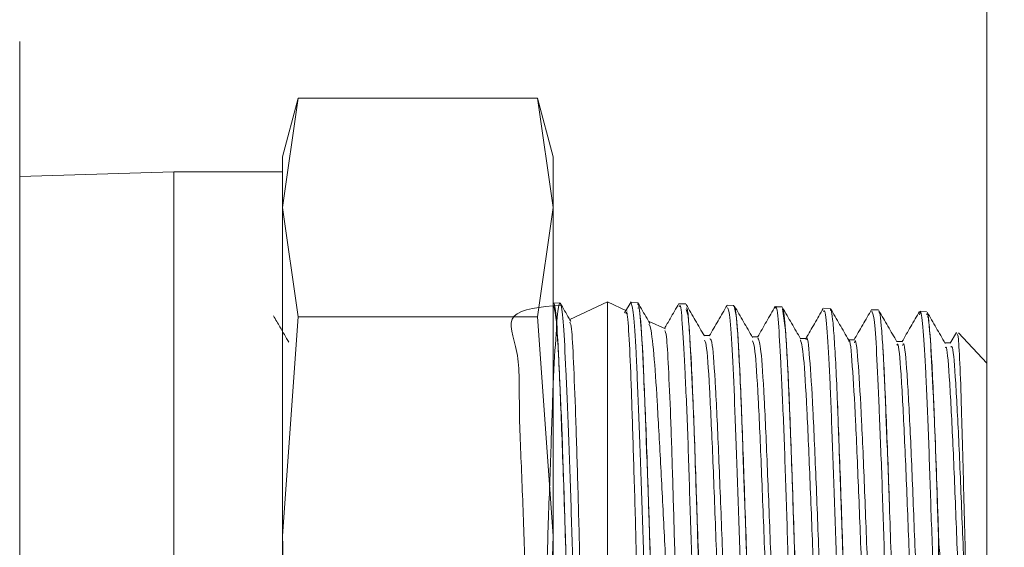
# Model space of a CAD drawing. Units: inches. Extents: x 0.1 to 16.9, y 0 to 10.9.
# Drawn here: x 10.5 to 10.6, y 7.5 to 7.5 of the extents above; entities that cross this region are included whole.
import ezdxf

# ---------------------------------------------------------------- set-up
doc = ezdxf.new("R2010")
doc.units = ezdxf.units.IN
doc.header["$MEASUREMENT"] = 0

msp = doc.modelspace()

# ---------------------------------------------------------------- hatches: boundary and pattern name
at = {"linetype": 'Continuous', "lineweight": 0}
h = msp.add_hatch(dxfattribs=at)
h.set_pattern_fill('ANSI31', style=0)
h.set_pattern_definition([(45, (0, 0), (-0.0883883476483184, 0.0883883476483184), [])])
edge = h.paths.add_edge_path(flags=0)
edge.add_arc((8.800084738401111, 8.756542852335322), 0.01171875, 180, 270.0000000000008)
edge.add_line((8.800084738401111, 8.744824102335322), (8.88992848840111, 8.744824102335322))
edge.add_line((8.88992848840111, 8.744824102335322), (8.889928488401111, 8.752636602335322))
edge.add_line((8.889928488401111, 8.752636602335322), (8.800084738401111, 8.752636602335322))
edge.add_arc((8.800084738401111, 8.756542852335322), 0.00390625, 180, 270, ccw=False)
edge.add_line((8.79617848840111, 8.756542852335322), (8.796178488401111, 8.803417852335322))
edge.add_arc((8.78445973840111, 8.803417852335324), 0.0117187500000002, 359.9999999999921, 450.0000000000008)
edge.add_line((8.78445973840111, 8.815136602335322), (8.729772238401111, 8.815136602335324))
edge.add_arc((8.729772238401111, 8.803417852335324), 0.0117187500000001, 90, 180.0000000000095)
edge.add_line((8.718053488401111, 8.803417852335322), (8.718053488401111, 6.584667852335324))
edge.add_arc((8.729772238401111, 6.584667852335324), 0.0117187499999999, 180, 270.0000000000008)
edge.add_line((8.729772238401111, 6.572949102335323), (11.90945973840111, 6.572949102335324))
edge.add_arc((11.90945973840111, 6.584667852335324), 0.0117187499999999, 270.0000000000008, 359.9999999999965)
edge.add_line((11.92117848840111, 6.584667852335323), (11.92117848840111, 8.803417852335324))
edge.add_arc((11.90945973840111, 8.803417852335324), 0.0117187500000001, 0, 90)
edge.add_line((11.90945973840111, 8.815136602335322), (11.85477223840111, 8.815136602335324))
edge.add_arc((11.85477223840111, 8.803417852335324), 0.01171875, 90, 179.9999999999913)
edge.add_line((11.84305348840111, 8.803417852335325), (11.84305348840111, 8.756542852335324))
edge.add_arc((11.83914723840111, 8.756542852335322), 0.00390625, -90.0000000000008, 2.518163455533795e-11, ccw=False)
edge.add_line((11.83914723840111, 8.752636602335322), (11.74930348840111, 8.752636602335322))
edge.add_line((11.74930348840111, 8.752636602335322), (11.74930348840111, 8.744824102335322))
edge.add_line((11.74930348840111, 8.744824102335322), (11.83914723840111, 8.744824102335322))
edge.add_arc((11.83914723840111, 8.756542852335322), 0.01171875, 270.0000000000008, 360.0000000000008)
edge.add_line((11.85086598840111, 8.756542852335322), (11.85086598840111, 8.803417852335324))
edge.add_arc((11.85477223840111, 8.803417852335324), 0.00390625, 89.9999999999992, 180, ccw=False)
edge.add_line((11.85477223840111, 8.807324102335324), (11.90945973840111, 8.807324102335324))
edge.add_arc((11.90945973840111, 8.803417852335324), 0.0039062500000002, -7.958078640513122e-13, 89.9999999999992, ccw=False)
edge.add_line((11.91336598840111, 8.803417852335324), (11.91336598840111, 6.584667852335323))
edge.add_arc((11.90945973840111, 6.584667852335324), 0.0039062499999999, 270, 359.999999999987, ccw=False)
edge.add_line((11.90945973840111, 6.580761602335323), (8.729772238401111, 6.580761602335323))
edge.add_arc((8.729772238401111, 6.584667852335324), 0.0039062499999999, 180, 270, ccw=False)
edge.add_line((8.725865988401111, 6.584667852335324), (8.725865988401111, 8.803417852335322))
edge.add_arc((8.729772238401111, 8.803417852335324), 0.0039062500000001, 89.9999999999992, 180.0000000000261, ccw=False)
edge.add_line((8.729772238401111, 8.807324102335324), (8.784459738401111, 8.807324102335322))
edge.add_arc((8.78445973840111, 8.803417852335324), 0.0039062500000002, -2.6773250283440575e-11, 89.99999999997323, ccw=False)
edge.add_line((8.788365988401111, 8.803417852335322), (8.788365988401111, 8.756542852335322))

# ---------------------------------------------------------------- linework, layer by layer
at = {"color": 7, "linetype": 'Continuous', "lineweight": 15}
for p, q in [((10.6017265394, 7.5279579591), (10.6017265394, 7.4166860954)), ((10.5320114165, 7.5109491031), (10.5320114165, 7.47529285)), ((10.552078723, 7.5068667019), (10.5509452777, 7.5026366091)), ((10.5509452777, 7.4989732298), (10.552078723, 7.5068667019)), ((10.552078723, 7.5068667019), (10.5693430785, 7.5068667019)), ((10.5704765238, 7.5026366091), (10.5693430785, 7.5068667019)), ((10.5693430785, 7.5068667019), (10.5704765238, 7.4989732298)), ((10.5509452777, 7.5026366091), (10.5509452777, 7.4989732298)), ((10.5704765238, 7.5026366091), (10.5704765238, 7.4989732298)), ((10.543132783, 7.5015428551), (10.5320114165, 7.5012098706)), ((10.5509452777, 7.5015428551), (10.543132783, 7.5015428551)), ((10.543132783, 7.5015428551), (10.543132783, 7.4490428449)), ((10.552078723, 7.491079776), (10.5509452777, 7.4989732298)), ((10.5509452777, 7.4989732298), (10.5509452777, 7.47529285)), ((10.5704765238, 7.4989732298), (10.5693430785, 7.491079776)), ((10.5704765238, 7.4989732298), (10.5704765238, 7.47529285)), ((10.5709484367, 7.492087951), (10.5704778071, 7.4920733028)), ((10.5743827803, 7.4921678467), (10.5716580751, 7.4908973064)), ((10.5758048806, 7.4915047194), (10.5743827803, 7.4921678467)), ((10.5743827803, 7.4584178533), (10.5743827803, 7.4921678467)), ((10.5760797124, 7.4921697901), (10.5756196244, 7.4913747192)), ((10.5765516619, 7.4921273489), (10.5760713708, 7.4921423087)), ((10.5800221768, 7.4920192935), (10.5795511806, 7.49203396)), ((10.5834977334, 7.4919110914), (10.5830246471, 7.4919258129)), ((10.5869670566, 7.4918030726), (10.5864873338, 7.4918179958)), ((10.5904409448, 7.4916949072), (10.5899699852, 7.4917095737)), ((10.5509452777, 7.47529285), (10.552078723, 7.491079776)), ((10.552078723, 7.491079776), (10.5693430785, 7.491079776)), ((10.5693430785, 7.491079776), (10.5704765238, 7.47529285)), ((10.5904386348, 7.4916207314), (10.5904960542, 7.4916142231)), ((10.5939159147, 7.4915867051), (10.5934332219, 7.4916017383)), ((10.5973865762, 7.4914786497), (10.5969126284, 7.4914934079)), ((10.5785569754, 7.4902214009), (10.5773910989, 7.4907650513)), ((10.5817618617, 7.4897471047), (10.5813467632, 7.4897471047)), ((10.5852323583, 7.4896553841), (10.5848145831, 7.4896553841)), ((10.5887048899, 7.4895290872), (10.5882894797, 7.4895290872)), ((10.5995409747, 7.4899647555), (10.5990860566, 7.4891792913)), ((10.6017265394, 7.4877579794), (10.5996806914, 7.4899353125)), ((10.5921794747, 7.489436615), (10.5917625429, 7.489436615)), ((10.595648248, 7.4893184763), (10.5952322878, 7.4893184763)), ((10.5991240612, 7.4892118509), (10.5987090726, 7.4892118509)), ((10.5320114165, 7.47529285), (10.5320114165, 7.4396365969)), ((10.5509452777, 7.47529285), (10.5509452777, 7.4516124702)), ((10.5704765238, 7.47529285), (10.5704765238, 7.4516124702)), ((10.5982559879, 7.4628701619), (10.5982559879, 7.4749086245)), ((10.5982742293, 7.4747099301), (10.5982559879, 7.4749086245))]:
    msp.add_line(p, q, dxfattribs=at)
at = {"color": 8, "linetype": 'Continuous', "lineweight": 15}
for p, q in [((10.587220512, 7.490123062), (10.5870004229, 7.4916749424)), ((10.5802014564, 7.4911697733), (10.5800610064, 7.4916130132)), ((10.5904960542, 7.4916142231), (10.5904664278, 7.4915135926)), ((10.5975151098, 7.4910367665), (10.5974239575, 7.4910882459))]:
    msp.add_line(p, q, dxfattribs=at)
at = {"color": 7, "linetype": 'Continuous', "lineweight": 15}
for points, knots in [([(10.57098535956068, 7.491935786090735), (10.56956398406709, 7.491798283015895), (10.56669033606124, 7.491520287905808), (10.56811791890107, 7.488741837770747), (10.56796329393611, 7.484576452762958), (10.56823466639867, 7.479319731359618), (10.56840582856479, 7.473618484433601), (10.56862564333574, 7.468095182171559), (10.56862319039035, 7.463388321623701), (10.56958832452028, 7.459995972955457), (10.56706983712896, 7.458560239790326), (10.57517048714037, 7.458360825427896), (10.56735336521965, 7.458720847834576), (10.57008297051514, 7.46075693812845), (10.56956855658162, 7.464538810429143), (10.56994065167859, 7.469534462523003), (10.57006520292649, 7.475184225767137), (10.57029088111824, 7.480848268298296), (10.57044390408014, 7.48589130435996), (10.57065350905222, 7.489741906494892), (10.57083260183863, 7.491964819839963), (10.57100794531727, 7.492308171916287), (10.5712204504681, 7.4907342548505), (10.57137720792565, 7.487414525392244), (10.57158491063618, 7.48272741323574), (10.57176570584501, 7.477196929465475), (10.57193965046381, 7.471450033121448), (10.57215297050189, 7.466124202989254), (10.57230964182136, 7.461864320841405), (10.57251666856352, 7.458984092946159), (10.57263658283426, 7.458623471052754), (10.57269644479408, 7.458443446330436)], [0, 0, 0, 0, 0.0341023712959069, 0.0689460397418538, 0.1038165648311762, 0.1386643086262373, 0.1735574724132802, 0.2084417803511398, 0.243345083267361, 0.2782765499334189, 0.3131845880505826, 0.3388589363005888, 0.3691420172210488, 0.4040878257425908, 0.4390508619725136, 0.474042956908843, 0.5090113356042146, 0.5440246936160417, 0.5790322458141146, 0.6140547185624101, 0.6491075064126195, 0.6841363522224849, 0.7192099306600857, 0.7542789184164502, 0.789360940297868, 0.8244744115208845, 0.8595635765573318, 0.8946973644925384, 0.9298279157303829, 0.9649696532123802, 1, 1, 1, 1]), ([(10.5709037771698, 7.487312631164483), (10.57085845802876, 7.488269064657362), (10.57075563330233, 7.490439119296525), (10.57061583984154, 7.49179172154356), (10.57051073280369, 7.492107192517271), (10.57047851555758, 7.492071892195461), (10.57047786209001, 7.492071176193364)], [0, 0, 0, 0, 0.343788260748131, 0.7800221507097579, 0.9955381539500662, 1, 1, 1, 1]), ([(10.57174554244565, 7.490746314831609), (10.57170047861615, 7.490824095888164), (10.57144251355799, 7.491269348655156), (10.57118464845314, 7.491714627683076), (10.57097182971698, 7.492082121066928)], [0, 0, 0, 0, 0.1746896646616195, 1, 1, 1, 1]), ([(10.5777802010661, 7.458649913945305), (10.57777072815082, 7.458626116680069), (10.57770108635293, 7.458451166911487), (10.57754382385419, 7.459962928347965), (10.57738869747911, 7.463141292961171), (10.57718055749909, 7.467866302988472), (10.57699987955387, 7.473386623552607), (10.57682590351845, 7.479136242927276), (10.57661259190376, 7.484461342363683), (10.57645591833714, 7.488721421683171), (10.57624889211954, 7.49160159243836), (10.57612897782196, 7.491962236300981), (10.5760691158327, 7.492142272038725)], [0, 0, 0, 0, 0.0171816694735375, 0.1263140561921645, 0.2354321588821217, 0.3445908176042605, 0.4538473318022956, 0.5630282166442607, 0.6723479468410719, 0.781657605966611, 0.891002071392995, 1, 1, 1, 1]), ([(10.5765467669815, 7.491969757364963), (10.57656542453015, 7.492008625597905), (10.57664168922223, 7.492167503587281), (10.57675605292266, 7.490983975117325), (10.57687158919359, 7.489419910269361), (10.57691434927895, 7.488638441184092), (10.57692591426822, 7.488427083290237)], [0, 0, 0, 0, 0.1618483111600292, 0.6615719911675374, 0.9084679963462193, 1, 1, 1, 1]), ([(10.5774440449494, 7.490600163186632), (10.57737379649628, 7.490721534766076), (10.57708563724772, 7.491219401147084), (10.57679758109774, 7.491717257242533), (10.57657974826716, 7.492093744265989)], [0, 0, 0, 0, 0.2437834408453856, 0.9999999999999999, 0.9999999999999999, 0.9999999999999999, 0.9999999999999999]), ([(10.57953647744411, 7.492053704728529), (10.5793237281027, 7.49168611024712), (10.57897598957279, 7.491085277531389), (10.57862814969472, 7.490484421262365), (10.57849312116372, 7.490251173884853)], [0, 0, 0, 0, 0.6118083649331642, 0.9999999999999999, 0.9999999999999999, 0.9999999999999999, 0.9999999999999999]), ([(10.58123821278552, 7.458828093553625), (10.58119665378682, 7.458951990588861), (10.58109871582314, 7.459243966423675), (10.58090755041431, 7.461857928391767), (10.58073186015584, 7.466005600478504), (10.58055274841375, 7.471266497313878), (10.5803427863504, 7.47696875473417), (10.58018583339443, 7.482483833782269), (10.57997549383617, 7.487222599916217), (10.5797991524347, 7.490495475279776), (10.57965824613693, 7.492087155971966), (10.57956831349773, 7.491871731311313), (10.57954434235325, 7.491814310827362)], [0, 0, 0, 0, 0.0809082450113613, 0.1906684234653515, 0.3005132023676021, 0.410286218478073, 0.5202023109822661, 0.6300905068949099, 0.7400385384192351, 0.8500752878755661, 0.9600382356393016, 1, 1, 1, 1]), ([(10.58005834808208, 7.491738723367221), (10.58008854973236, 7.491744961973823), (10.58013705914011, 7.491754982323986), (10.58018381171228, 7.491330119276022), (10.58020145642888, 7.491169773273114)], [0, 0, 0, 0, 0.622593671828865, 1, 1, 1, 1]), ([(10.58136714962936, 7.489711905114532), (10.58114928768129, 7.490088042257109), (10.58071352591477, 7.490840381925225), (10.5802778777446, 7.491592837092467), (10.58006003472926, 7.491969097372587)], [0, 0, 0, 0, 0.4999565469133624, 1, 1, 1, 1]), ([(10.5829991457764, 7.491914904665292), (10.58278630596145, 7.491547329599777), (10.58236068165542, 7.490812275013235), (10.58193489134543, 7.490077318807951), (10.58172202386316, 7.489709888471161)], [0, 0, 0, 0, 0.5000649914270338, 1, 1, 1, 1]), ([(10.584719764233, 7.458965885295176), (10.58469328125836, 7.458951515447375), (10.5846001058835, 7.458900957835417), (10.58446387741765, 7.460775599603698), (10.58427930334343, 7.464329125403419), (10.58407356721322, 7.469235367871976), (10.58391533448729, 7.474801223066602), (10.58370235741323, 7.480428511444316), (10.58353102913719, 7.485495693272191), (10.58334727135294, 7.48935325121467), (10.58315991470344, 7.491645535216525), (10.58306113584689, 7.491715833983174), (10.5830190555464, 7.491745781619016)], [0, 0, 0, 0, 0.043407234165833, 0.1527202049464448, 0.261970572004418, 0.3713626058166347, 0.480712122617661, 0.5901429079951895, 0.6996477375962461, 0.8090875650579162, 0.9186703216577826, 0.9999999999999999, 0.9999999999999999, 0.9999999999999999, 0.9999999999999999]), ([(10.58394495151704, 7.486742196087531), (10.58386695408184, 7.48827041419871), (10.58371092584193, 7.491327504236008), (10.58355499767845, 7.49170945851511), (10.58347701692266, 7.491900476498635)], [0, 0, 0, 0, 0.4998930658022722, 1, 1, 1, 1]), ([(10.58352361971763, 7.491798379344736), (10.5835442356197, 7.49177292427705), (10.58362306598167, 7.491675590083586), (10.58373191478725, 7.490359431184499), (10.58386202977161, 7.488419663636691), (10.58391938806095, 7.487259332669987), (10.58394495151704, 7.486742196087531)], [0, 0, 0, 0, 0.1577257474150955, 0.6031061712994502, 0.8231122636023184, 1, 1, 1, 1]), ([(10.58484215615245, 7.489607699651655), (10.58462434159471, 7.4899841159283), (10.58418866861286, 7.490737024289229), (10.58375312721019, 7.491490145190054), (10.5835353345823, 7.491866743554987)], [0, 0, 0, 0, 0.4999496567944335, 1, 1, 1, 1]), ([(10.58647921224104, 7.491841040518578), (10.58626644982395, 7.49147319195087), (10.58584096602916, 7.490737565769158), (10.5854153407626, 7.490001946724828), (10.58520254865584, 7.48963417267917)], [0, 0, 0, 0, 0.5000482267386442, 1, 1, 1, 1]), ([(10.58822558873342, 7.458965738630204), (10.5882143157997, 7.458920395792026), (10.58814388922354, 7.458637120743576), (10.58800591294334, 7.459941173298517), (10.58780472146575, 7.462850920548992), (10.58764438241863, 7.467331930481702), (10.58742968031786, 7.472667089680969), (10.58726273124607, 7.478319397617657), (10.5870742112634, 7.483617194683271), (10.58687154589419, 7.488029389989498), (10.58671358071879, 7.490823325302075), (10.58655748676791, 7.492047922079791), (10.58649132999086, 7.491751541869877), (10.58648429051571, 7.491720005250121)], [0, 0, 0, 0, 0.020432804727246, 0.1276519949237324, 0.2350068635719202, 0.3423073376475236, 0.449705930026456, 0.557163191255145, 0.6645692091472764, 0.7721124133011994, 0.8796040494436045, 0.9871891537093168, 1, 1, 1, 1]), ([(10.58699103632841, 7.49162806464556), (10.58700258714357, 7.49165385866388), (10.58707255912259, 7.491810112441898), (10.5871531908149, 7.490890699977334), (10.58722051201082, 7.490123062031478)], [0, 0, 0, 0, 0.1650777257846197, 1, 1, 1, 1]), ([(10.58830667613002, 7.489499405902674), (10.58808890148125, 7.489875331835316), (10.58765331518355, 7.490627247570864), (10.58721782154142, 7.491379246681826), (10.58700005622421, 7.491755278175979)], [0, 0, 0, 0, 0.4999575283114135, 1, 1, 1, 1]), ([(10.58994149557778, 7.491697125514429), (10.58972862879554, 7.491329585744751), (10.58931004499305, 7.490606851118272), (10.58889132994302, 7.489884227518246), (10.58868554841993, 7.489529087226459)], [0, 0, 0, 0, 0.5085404188662398, 0.9999999999999999, 0.9999999999999999, 0.9999999999999999, 0.9999999999999999]), ([(10.59177356108027, 7.489417585181207), (10.59155569872708, 7.489794072892126), (10.59111993452881, 7.490547116559857), (10.59068428879011, 7.491300102162768), (10.59046644618018, 7.491676629084539)], [0, 0, 0, 0, 0.4999546866281303, 1, 1, 1, 1]), ([(10.5514111956831, 7.489254457065678), (10.55119827064111, 7.489622415804722), (10.55083028586354, 7.490258335438574), (10.55046244795071, 7.490894193437898), (10.55030745010033, 7.491162128361429)], [0, 0, 0, 0, 0.5786245925708708, 1, 1, 1, 1]), ([(10.57571620324291, 7.491318821551296), (10.57573462946746, 7.491379924253248), (10.57579909960046, 7.491593711907421), (10.57593240339277, 7.49000485214652), (10.57607941820811, 7.486795005622287), (10.57621864278537, 7.482203275454775), (10.57638902795264, 7.476885899948578), (10.5765168927052, 7.471435009774381), (10.57668349496111, 7.466458395836934), (10.57683003044911, 7.462580566041271), (10.57695922757249, 7.460182561429354), (10.57705272283862, 7.459970550666728), (10.57709214068129, 7.459881166388437)], [0, 0, 0, 0, 0.0445719125101588, 0.1559493166938994, 0.2661539061126182, 0.3769867213007601, 0.4861444694457666, 0.5957333955288402, 0.7047092694835386, 0.8125385098398519, 0.920965757598072, 1, 1, 1, 1]), ([(10.58020145642888, 7.491169773273114), (10.5802434083185, 7.49064777617073), (10.58034307915549, 7.48940759632232), (10.58047752746402, 7.486485840762522), (10.58060084761412, 7.483705094509006), (10.58065087685096, 7.482369674834357), (10.58066940935638, 7.481874990647237)], [0, 0, 0, 0, 0.2893999158537208, 0.6875669273534143, 0.8842643226652985, 0.9999999999999999, 0.9999999999999999, 0.9999999999999999, 0.9999999999999999]), ([(10.58066940935638, 7.481874990647237), (10.58059141366332, 7.483958746987838), (10.5804353897709, 7.488127128116719), (10.58027944503949, 7.490155417361895), (10.58020145642888, 7.491169773273114)], [0, 0, 0, 0, 0.4998958291418794, 0.9999999999999999, 0.9999999999999999, 0.9999999999999999, 0.9999999999999999]), ([(10.59166649565044, 7.459161078040293), (10.59162395289471, 7.459218542355997), (10.5915165733474, 7.459363584493065), (10.59137326416948, 7.461677972356324), (10.59115741992065, 7.46555750535058), (10.59099436768763, 7.470612675507745), (10.59080043218403, 7.476180663049073), (10.59060339673321, 7.481649968216131), (10.59044099490539, 7.486431374250576), (10.59022493372236, 7.48986385307353), (10.59009057752548, 7.491653538600663), (10.58999462852992, 7.49152099151924), (10.58996274366566, 7.491476944724643)], [0, 0, 0, 0, 0.0715596443033144, 0.1806192871263358, 0.2897931386023671, 0.399011234207429, 0.5081943671536986, 0.6175114944837394, 0.7267654598000456, 0.8361304611570153, 0.945544422098986, 1, 1, 1, 1]), ([(10.59049605417148, 7.491614223138791), (10.59053504670599, 7.49142940162541), (10.59061302294207, 7.491059800466139), (10.59073001054405, 7.489599142728085), (10.59084698610391, 7.487583125940009), (10.59092500296079, 7.485788706727699), (10.59096400709898, 7.484891595799156)], [0, 0, 0, 0, 0.2500837917247654, 0.5001109321404964, 0.7500829556665727, 0.9999999999999999, 0.9999999999999999, 0.9999999999999999, 0.9999999999999999]), ([(10.59342079205132, 7.491613819810118), (10.59320801188104, 7.49124601612807), (10.5927825010064, 7.490510494268904), (10.59235684170807, 7.489775027567637), (10.59214403680051, 7.489407336966262)], [0, 0, 0, 0, 0.5000581253481263, 1, 1, 1, 1]), ([(10.59513600223707, 7.459240002128555), (10.59512193842901, 7.459217362479464), (10.59504910445983, 7.459100115749592), (10.59488494495525, 7.460714837286586), (10.59472588569825, 7.463973755794322), (10.59452665925129, 7.468658272643269), (10.59433524155782, 7.4740553651228), (10.59416907786244, 7.479604527644162), (10.59395368543594, 7.484679701613332), (10.59379317859241, 7.488654291871655), (10.5936019777814, 7.491190012759382), (10.5934848711603, 7.491402764355913), (10.59343012361019, 7.491502226099257)], [0, 0, 0, 0, 0.0262193911144283, 0.1357855793144931, 0.2453780535763393, 0.3549592218508008, 0.4646653734846007, 0.574300360702006, 0.684060643088467, 0.7938517255983574, 0.9036253212954345, 1, 1, 1, 1]), ([(10.59525067591235, 7.489286741692722), (10.59503274791499, 7.489663027922614), (10.59459683427921, 7.490415699908579), (10.59416109353235, 7.491168384976468), (10.59394319434982, 7.49154477727437)], [0, 0, 0, 0, 0.4999338847572122, 1, 1, 1, 1]), ([(10.59394330434855, 7.491472361444257), (10.59396406328864, 7.491453595959245), (10.59402381148697, 7.491399585305737), (10.59412255114074, 7.490554651389603), (10.59420055277666, 7.489406386992147), (10.59423954925964, 7.488832318608924)], [0, 0, 0, 0, 0.2102622756937524, 0.6051750280094201, 0.9999999999999999, 0.9999999999999999, 0.9999999999999999, 0.9999999999999999]), ([(10.59688358871546, 7.491486202951025), (10.59667069927395, 7.491118469673083), (10.59624496665599, 7.490383083032903), (10.59581907688404, 7.48964786000095), (10.59560615513915, 7.489280288433938)], [0, 0, 0, 0, 0.5000543358425, 1, 1, 1, 1]), ([(10.59825598786139, 7.462870161859307), (10.59819277693396, 7.464168292309998), (10.59806635706931, 7.466764512339214), (10.59789708692128, 7.471999540273008), (10.59768266591488, 7.477510007606193), (10.5975238198853, 7.482796300758083), (10.59732150789671, 7.487258645597782), (10.59713428682978, 7.490275878676399), (10.59699480856414, 7.491674388179244), (10.59689664864742, 7.491333984594747), (10.59686545725825, 7.491225817625685)], [0, 0, 0, 0, 0.1337842846269006, 0.267564357001069, 0.4015109387401279, 0.5354704497498901, 0.6694422856866098, 0.8035556080237958, 0.9375776418436126, 1, 1, 1, 1]), ([(10.59737944465396, 7.491249027357564), (10.59741366254242, 7.491312219865366), (10.59745999147978, 7.49139777867298), (10.59750368709317, 7.491111582311266), (10.59751510975341, 7.491036766476287)], [0, 0, 0, 0, 0.7385856531120473, 1, 1, 1, 1]), ([(10.59873088904196, 7.489174157993299), (10.59851296501531, 7.489550475561217), (10.59807707521642, 7.490303182784539), (10.59764131063629, 7.491056040386225), (10.59742340747943, 7.491432505238012)], [0, 0, 0, 0, 0.499952114522994, 1, 1, 1, 1]), ([(10.59751510975341, 7.491036766476287), (10.59756218305951, 7.490570571282705), (10.59766656353941, 7.489536828763517), (10.59782531215599, 7.486570759915038), (10.59793735465663, 7.483973267350819), (10.59798304434779, 7.482914038644065)], [0, 0, 0, 0, 0.3272582551746094, 0.7256633654444552, 1, 1, 1, 1]), ([(10.59798304434779, 7.482914038644065), (10.5979050468264, 7.484824142528222), (10.59774901806879, 7.488645175948416), (10.59759309042286, 7.490239454802658), (10.59751510975341, 7.491036766476287)], [0, 0, 0, 0, 0.4998919596099886, 1, 1, 1, 1]), ([(10.57304935738387, 7.459266878484744), (10.57303093117045, 7.459205775773516), (10.57296646107639, 7.458991988086892), (10.57283315665291, 7.46058084837376), (10.5726861443795, 7.463790695650234), (10.57254690992438, 7.468382435167655), (10.57237656361117, 7.473699811240397), (10.5722486602048, 7.47915069848553), (10.57208206750874, 7.484127307430099), (10.57193552963884, 7.488005134216346), (10.57180633314757, 7.490403138568327), (10.57171283781582, 7.490615149357936), (10.57167341994549, 7.490704533647602)], [0, 0, 0, 0, 0.0445719134541, 0.1559493199965842, 0.266153911749209, 0.3769870383502938, 0.4861444169134552, 0.5957337267959569, 0.70470926322989, 0.812538505869804, 0.9209657559242896, 1, 1, 1, 1]), ([(10.57944981677855, 7.461252153884006), (10.57936941821162, 7.46177902370094), (10.57920868303604, 7.462832357308389), (10.57896796763184, 7.466246904395931), (10.57869450606011, 7.470605182011725), (10.57848180092601, 7.475615774147375), (10.57820094767044, 7.480642945388174), (10.57796590283806, 7.4851726037705), (10.57772686138415, 7.488578752217666), (10.57749861421134, 7.490488987787352), (10.57738744578269, 7.490533245486036), (10.57735248934039, 7.490547162132238)], [0, 0, 0, 0, 0.1143791631997825, 0.2286701813579712, 0.3466069059423447, 0.4634003433933396, 0.5818982789364955, 0.7020370256162712, 0.8212827153880405, 0.9438031055797814, 1, 1, 1, 1]), ([(10.57850795265905, 7.490116242110263), (10.57855165938555, 7.490038897246045), (10.57864931971042, 7.489866074315329), (10.57877137375294, 7.487617042024028), (10.57893714680111, 7.484008359001719), (10.57908372303195, 7.479401100211598), (10.57922478700397, 7.474398949075283), (10.57934953301621, 7.470774773642803), (10.57940790149808, 7.468995778393807), (10.57941839380822, 7.468675986456592)], [0, 0, 0, 0, 0.1358873306492195, 0.3036329168993867, 0.4703228852920483, 0.6352726216047571, 0.801051031369094, 0.9642369612165452, 1, 1, 1, 1]), ([(10.58692650374056, 7.461317896457876), (10.58690129998104, 7.461292427362389), (10.58679805081598, 7.46118809122786), (10.5866168766652, 7.463541101540259), (10.58638290539689, 7.468084574415741), (10.58614893329301, 7.474030117695695), (10.58591497293985, 7.480182332102375), (10.58568100025318, 7.485460828100634), (10.58545336939505, 7.489005136225299), (10.58530378302326, 7.489379935817897), (10.58523213831401, 7.489559446875742)], [0, 0, 0, 0, 0.0445296204376638, 0.1824190604270237, 0.3203813873133773, 0.4584109692139617, 0.5965136396713435, 0.7346832980353083, 0.8729260042586823, 1, 1, 1, 1]), ([(10.58722051201082, 7.490123062031478), (10.58722172308843, 7.490107040005425), (10.58728462632121, 7.48927485780414), (10.58739169168467, 7.48702139466956), (10.58755951703845, 7.483169061266024), (10.58765655745604, 7.480550761016617), (10.5876884466052, 7.479690342551145)], [0, 0, 0, 0, 0.0078266534052706, 0.4065154829679674, 0.8049707868522672, 1, 1, 1, 1]), ([(10.5876884466052, 7.479690342551145), (10.58761044940798, 7.481886575235138), (10.58745442259735, 7.486279953372957), (10.58729849300499, 7.488841848391893), (10.58722051201082, 7.490123062031478)], [0, 0, 0, 0, 0.4998961198192444, 1, 1, 1, 1]), ([(10.59040735852943, 7.461325339705224), (10.59039171344322, 7.461285106472136), (10.59029802365367, 7.461044171836725), (10.59012641307933, 7.463140619794193), (10.58989242465955, 7.467257852186976), (10.58965846879567, 7.473072624495702), (10.58942449218508, 7.479194075175703), (10.58919053493533, 7.484693181409), (10.58895655174753, 7.488331240362187), (10.5887947243743, 7.489876069143532), (10.58871082369827, 7.489470422121344), (10.58870490819628, 7.489441821567893)], [0, 0, 0, 0, 0.0275088055876792, 0.1647350594548315, 0.3020286825038763, 0.4393951928826859, 0.5768292110367401, 0.7143362711052037, 0.8519111309767815, 0.9895588445561754, 1, 1, 1, 1]), ([(10.59347986136895, 7.461406298769978), (10.59346521268273, 7.461347411741119), (10.59337253189255, 7.460974839328385), (10.59320189292006, 7.462688578848309), (10.5929679237132, 7.466545932597722), (10.59273395133595, 7.472116302002155), (10.59249999068923, 7.478198281421879), (10.59226601822975, 7.483876007835895), (10.59203205191074, 7.487728003251148), (10.59186817143268, 7.489617689207734), (10.59178224484386, 7.489326985811329), (10.59177429440514, 7.489300088205209)], [0, 0, 0, 0, 0.0257128219354896, 0.1626824836008978, 0.2997251535725465, 0.4368359190163641, 0.5740202307381804, 0.7112725759679693, 0.8485976445225111, 0.9859913541652681, 1, 1, 1, 1]), ([(10.59959423240188, 7.489854078472133), (10.59962055576743, 7.489807603379258), (10.59968262465089, 7.489698017957243), (10.59980464229005, 7.487572320923136), (10.59991242787644, 7.484106799269957), (10.60003316570596, 7.479633834248468), (10.60015899879032, 7.47475165713227), (10.60025721121974, 7.470287381149351), (10.60034989982073, 7.467400864340253), (10.60039384312054, 7.466145802686905), (10.60040420804497, 7.465849770771944)], [0, 0, 0, 0, 0.1096817788296267, 0.2586229155566952, 0.4065926854544656, 0.5547002035993455, 0.6987741773416534, 0.8444441322639825, 0.9633089726816315, 1, 1, 1, 1]), ([(10.58306127672533, 7.461177703077402), (10.58300996271529, 7.46116905168433), (10.5828806030596, 7.461147242022047), (10.58267333507634, 7.464066655352654), (10.58243935206348, 7.468911282405211), (10.58220539626651, 7.475019569510217), (10.58197141873229, 7.48118410535055), (10.58173746293275, 7.486171265422759), (10.58153589805557, 7.489235870097074), (10.58141236779896, 7.489357395392347), (10.58136678296693, 7.489402240358472)], [0, 0, 0, 0, 0.0906720194494462, 0.2285789243468546, 0.3665518711242201, 0.5045979156779684, 0.6427101108792345, 0.7808948672885277, 0.9191463618171649, 1, 1, 1, 1]), ([(10.58346073711072, 7.461236974059365), (10.5834209511488, 7.461240853353327), (10.5833031297547, 7.461252341420988), (10.5831073706437, 7.4640860488686), (10.58287338904311, 7.468905735713319), (10.58263943269714, 7.475022349839453), (10.58240545594615, 7.481178530719872), (10.58217149756113, 7.486190796581325), (10.58195685401417, 7.489369865746659), (10.58182023608326, 7.489467569134969), (10.58176156840633, 7.489509525785768)], [0, 0, 0, 0, 0.0701121693684885, 0.2076288504180301, 0.3452113864742423, 0.4828668134680602, 0.620588203928339, 0.7583819502761514, 0.89624224589993, 1, 1, 1, 1]), ([(10.58653657657837, 7.461312286522682), (10.58649667505392, 7.461255290033716), (10.58637874373987, 7.461086833541583), (10.58618285205902, 7.463510757470209), (10.5859488887656, 7.468093003063102), (10.58571491451158, 7.474026767284307), (10.58548095477856, 7.480187302392431), (10.58524698176288, 7.485444287572533), (10.58503373508015, 7.488835525535422), (10.58489851374688, 7.489204916752697), (10.58484123949638, 7.489361375830542)], [0, 0, 0, 0, 0.0704772374492767, 0.208299641103593, 0.3461948962202064, 0.4841573736543505, 0.6221929041125566, 0.7602953899105027, 0.8984708880549082, 1, 1, 1, 1]), ([(10.59000478151337, 7.461380357402988), (10.58997865549857, 7.461302777646922), (10.5898744998472, 7.460993493200429), (10.58969238608002, 7.463111378645355), (10.58945841487373, 7.467267120424376), (10.5892244249518, 7.473064810637986), (10.58899045746804, 7.479216070472376), (10.58875649774612, 7.484612957057972), (10.58852795624202, 7.488536931672338), (10.58837747646965, 7.48913429053647), (10.58830493448348, 7.489422260127202)], [0, 0, 0, 0, 0.0460200077134531, 0.1834663233683476, 0.3209801162411859, 0.4585669298495985, 0.5962213429709369, 0.7339489151397681, 0.8717443958383271, 1, 1, 1, 1]), ([(10.59387206183821, 7.46126913035456), (10.59387135908487, 7.461266783907675), (10.5937930085516, 7.461005176666446), (10.59363575746296, 7.462739086644562), (10.59340200662727, 7.466532540382758), (10.59316797517319, 7.472119327117277), (10.59293403230933, 7.478199584807815), (10.59270004783233, 7.483867760663897), (10.59246611180102, 7.487759712569599), (10.59229258839608, 7.489648169872024), (10.59219715881683, 7.489283185127324), (10.59217965805567, 7.489216250840372)], [0, 0, 0, 0, 0.001249174848456, 0.1392715037263674, 0.2773674020088624, 0.4155319191047539, 0.5537705477115176, 0.6920777326912616, 0.8304581999039036, 0.9689078525527112, 1, 1, 1, 1]), ([(10.59423954925964, 7.488832318608924), (10.59426189602386, 7.488429371670743), (10.5943438041709, 7.486952440302284), (10.59447551317996, 7.483494021614955), (10.59462781339667, 7.479769326458895), (10.5946990409263, 7.477724730157298), (10.59470748385401, 7.477482374724444)], [0, 0, 0, 0, 0.1495800363081828, 0.5482594028791304, 0.9464531028119659, 1, 1, 1, 1]), ([(10.59470748385401, 7.477482374724444), (10.59462948643967, 7.479747942515528), (10.59447345832498, 7.484280044945831), (10.59431753003631, 7.487314678258498), (10.59423954925964, 7.488832318608924)], [0, 0, 0, 0, 0.4998933333755006, 1, 1, 1, 1]), ([(10.59695035794414, 7.461334066271081), (10.59694872019935, 7.461325575768526), (10.5968691426585, 7.460913024729075), (10.5967113892543, 7.462441847698345), (10.59647745333753, 7.465810835547401), (10.59624348449432, 7.471214842723953), (10.59600951057925, 7.477226154026115), (10.59577555071407, 7.482963074343249), (10.59554158171388, 7.487198720413984), (10.59536674452761, 7.489284717047127), (10.59526991884936, 7.489095524327363), (10.59525104257478, 7.489058640994428)], [0, 0, 0, 0, 0.0028884677321181, 0.1403498035045332, 0.2778794500152078, 0.4154837025231782, 0.5531559885445343, 0.690903521624285, 0.8287190657952335, 0.9666085897514411, 1, 1, 1, 1]), ([(10.59735610659023, 7.461440416709178), (10.59728589627534, 7.461695992409952), (10.59713765106858, 7.462235626403365), (10.59691146506451, 7.465900080253261), (10.59667750454702, 7.471190393628422), (10.5964435285633, 7.477234644555673), (10.59620956864055, 7.482953573326601), (10.5959756019427, 7.487228249762508), (10.59578846950617, 7.489350311994285), (10.59567938136399, 7.489093297381742), (10.5956482296531, 7.489019903108598)], [0, 0, 0, 0, 0.1231099734157864, 0.2599399175354788, 0.3968440880834357, 0.53381594601423, 0.6708626681728945, 0.8079770554062845, 0.9451650460418487, 1, 1, 1, 1]), ([(10.60041647290329, 7.461434916772714), (10.60035134665653, 7.461618278111622), (10.6002083953308, 7.46202075403783), (10.59998691756359, 7.465286535560305), (10.59975299854173, 7.470293696127982), (10.59951902535364, 7.476251954605845), (10.59928505155259, 7.482084443867441), (10.59905109740568, 7.486523949067214), (10.59886641620858, 7.488990134866602), (10.598759762038, 7.488907101378645), (10.59873105404005, 7.488884751336549)], [0, 0, 0, 0, 0.1160025495565477, 0.254624196425964, 0.3933152886057947, 0.5320821908631389, 0.6709184434711748, 0.8098307671780394, 0.948812335075754, 1, 1, 1, 1]), ([(10.60040420804497, 7.465849770771944), (10.60033184468913, 7.467319089790161), (10.6001815351652, 7.470371085369491), (10.59995304988353, 7.476271387993199), (10.59971909183827, 7.4820725502165), (10.59948513165675, 7.486552097273242), (10.59928676130679, 7.489091886511585), (10.59916641984566, 7.488953598778831), (10.59912402450043, 7.488904881104008)], [0, 0, 0, 0, 0.169528690281091, 0.3521364706320464, 0.5348355113152595, 0.7176346563769661, 0.9005249220718181, 1, 1, 1, 1]), ([(10.57692591426822, 7.488427083290237), (10.57697283677681, 7.487362422718963), (10.57707708325514, 7.48499709489409), (10.57722066160359, 7.480923838117199), (10.57733753409981, 7.477793521303654), (10.57738130384534, 7.476490940045319), (10.5773938488626, 7.476117602157079)], [0, 0, 0, 0, 0.3259720660595276, 0.7242033928804269, 0.9209528601560667, 1, 1, 1, 1]), ([(10.5773938488626, 7.476117602157079), (10.57731585168776, 7.478500830181944), (10.57715982501153, 7.483268273979443), (10.57700389528481, 7.486707242684544), (10.57692591426822, 7.488427083290237)], [0, 0, 0, 0, 0.4998964069834066, 1, 1, 1, 1]), ([(10.57137171176418, 7.474468116212082), (10.57132561535746, 7.475988672757294), (10.57122213587856, 7.479402092807102), (10.57108008273775, 7.483482298193967), (10.57096211501194, 7.486074501319361), (10.57091731093196, 7.487025398139902), (10.5709037771698, 7.487312631164483)], [0, 0, 0, 0, 0.3198936106143785, 0.7181128960413287, 0.9148516603363946, 1, 1, 1, 1]), ([(10.5709037771698, 7.487312631164483), (10.57098177422905, 7.485440084693257), (10.57113780021103, 7.481694226774851), (10.5712937306318, 7.476877147646288), (10.57137171176418, 7.474468116212082)], [0, 0, 0, 0, 0.4998978904203457, 1, 1, 1, 1]), ([(10.58394495151704, 7.486742196087531), (10.5839801379347, 7.485877821291477), (10.58407343936936, 7.483585817332695), (10.58422351996046, 7.479120056694218), (10.58435192989303, 7.475559635647278), (10.58441288611142, 7.473869503127311)], [0, 0, 0, 0, 0.241302822826875, 0.6398463117029234, 0.9999999999999999, 0.9999999999999999, 0.9999999999999999, 0.9999999999999999]), ([(10.58441288611142, 7.473869503127311), (10.58433488882978, 7.476252745646227), (10.58417886151213, 7.481020231508594), (10.58402293242665, 7.484834607647564), (10.58394495151704, 7.486742196087531)], [0, 0, 0, 0, 0.4998950364443519, 1, 1, 1, 1]), ([(10.59096400709898, 7.484891595799156), (10.59101686882402, 7.483413836397513), (10.59112664604358, 7.480344993711247), (10.59128964170303, 7.475624481995679), (10.59139369792059, 7.472759037884664), (10.59143194169336, 7.471705901454755)], [0, 0, 0, 0, 0.3700481097910102, 0.768473835480181, 1, 1, 1, 1]), ([(10.59143194169336, 7.471705901454755), (10.59135394435149, 7.474045545321242), (10.5911979166721, 7.478725822806567), (10.59104198794826, 7.482836048401038), (10.59096400709898, 7.484891595799156)], [0, 0, 0, 0, 0.4998942634962527, 0.9999999999999999, 0.9999999999999999, 0.9999999999999999, 0.9999999999999999]), ([(10.59798304434779, 7.482914038644065), (10.59800182796937, 7.482404470430301), (10.59808052823026, 7.480269464079775), (10.59816457016975, 7.477487471328704), (10.59824236984698, 7.475292781759568), (10.59825598786139, 7.474908624456626)], [0, 0, 0, 0, 0.2054801242594734, 0.8609276606178817, 1, 1, 1, 1]), ([(10.59827422931733, 7.474709930085294), (10.59822569921404, 7.476138886891253), (10.59812866022883, 7.478996175644725), (10.5980315758977, 7.481608274723648), (10.59798304434779, 7.482914038644065)], [0, 0, 0, 0, 0.5001093446444096, 0.9999999999999999, 0.9999999999999999, 0.9999999999999999, 0.9999999999999999]), ([(10.58066940935638, 7.481874990647237), (10.58071051955232, 7.480611097540828), (10.58080939888134, 7.47757114846127), (10.58094239218101, 7.47332968361618), (10.58106672977876, 7.470054544570397), (10.58111780903748, 7.468681381106305), (10.58113734395076, 7.468156224127598)], [0, 0, 0, 0, 0.2833419712353947, 0.6815015924133594, 0.8781924615494425, 1, 1, 1, 1]), ([(10.58113734395076, 7.468156224127598), (10.58105934670831, 7.470428108277519), (10.58090331962603, 7.474972826065616), (10.58074739030525, 7.479573948695888), (10.58066940935638, 7.481874990647237)], [0, 0, 0, 0, 0.4998955393604311, 1, 1, 1, 1]), ([(10.5876884466052, 7.479690342551145), (10.58768873999098, 7.479681793954151), (10.58775013475516, 7.477892889612943), (10.58785798934299, 7.474127593442963), (10.58802287710793, 7.469567013644901), (10.58812454666851, 7.467106888874863), (10.58815573384783, 7.466325832826731), (10.58815638119958, 7.466309620459721)], [0, 0, 0, 0, 0.0019135056096247, 0.4004257651465232, 0.7988937610923865, 0.9958256412444577, 1, 1, 1, 1]), ([(10.58815638119958, 7.466309620459721), (10.58807838381613, 7.468429050534132), (10.58792235588703, 7.472668811802488), (10.58776642741283, 7.477349500690138), (10.5876884466052, 7.479690342551145)], [0, 0, 0, 0, 0.4998937299203592, 1, 1, 1, 1]), ([(10.59470748385401, 7.477482374724444), (10.59474647656181, 7.476334913811993), (10.59482445335349, 7.474040245767798), (10.59494143865058, 7.47063782869403), (10.59505842064229, 7.467417716694341), (10.59513642205666, 7.465589674362978), (10.59517541844839, 7.464675754334282)], [0, 0, 0, 0, 0.2500832700975868, 0.5001112299807225, 0.7500832714850486, 1, 1, 1, 1]), ([(10.5773938488626, 7.476117602157079), (10.57743994513447, 7.474597038685001), (10.5775434239079, 7.471183616370698), (10.577685478824, 7.467103417229926), (10.57780344537947, 7.464511201465827), (10.5778482496783, 7.463560301725693), (10.57786178345698, 7.463273068871557)], [0, 0, 0, 0, 0.3198945369558701, 0.7181121805958259, 0.9148517561884936, 0.9999999999999999, 0.9999999999999999, 0.9999999999999999, 0.9999999999999999]), ([(10.57786178345698, 7.463273068871557), (10.57778378634788, 7.46514561541332), (10.57762776006649, 7.468891478266723), (10.57747182994504, 7.473708564225356), (10.5773938488626, 7.476117602157079)], [0, 0, 0, 0, 0.4998972506592028, 1, 1, 1, 1]), ([(10.55207872297176, 7.459505924056602), (10.55190895024814, 7.460823741134963), (10.5512343756703, 7.466059952702512), (10.55106901869494, 7.471340944962128), (10.55094527773209, 7.47529285001802)], [0, 0, 0, 0, 0.2516737647744668, 1, 1, 1, 1]), ([(10.57047652377213, 7.47529285001802), (10.57035279787777, 7.471340944029628), (10.57018746101216, 7.466059949677954), (10.56951285839397, 7.460823741028286), (10.56934307853246, 7.459505924056602)], [0, 0, 0, 0, 0.7483261153530134, 0.9999999999999999, 0.9999999999999999, 0.9999999999999999, 0.9999999999999999]), ([(10.60041647290329, 7.461434916772714), (10.60027586074121, 7.461455258711768), (10.59999500029234, 7.461495889949129), (10.59949196508923, 7.46339390182302), (10.59905441247508, 7.466640716916865), (10.59867067210571, 7.470662374557985), (10.59839471994862, 7.473479758835002), (10.59827422931733, 7.474709930085294)], [0, 0, 0, 0, 0.2012902606756153, 0.4020596236484753, 0.622588266263096, 0.8352084704407526, 1, 1, 1, 1]), ([(10.57183964635856, 7.462158635078925), (10.57179272378695, 7.463223289060321), (10.57168847700366, 7.465588605987372), (10.5715448993795, 7.469661862420965), (10.57142802586254, 7.472792184616604), (10.57138425674658, 7.474094772183177), (10.57137171176418, 7.474468116212082)], [0, 0, 0, 0, 0.3259710146476367, 0.7242022029198223, 0.9209516017443288, 1, 1, 1, 1])]:
    msp.add_open_spline(points, degree=3, knots=knots, dxfattribs=at)
at = {"color": 8, "linetype": 'Continuous', "lineweight": 15}
for points, knots in [([(10.57048130871686, 7.491835247252169), (10.57054414801722, 7.491735213324613), (10.57068501442116, 7.491510967994594), (10.57082579667672, 7.48880917652312), (10.5709037771698, 7.487312631164483)], [0, 0, 0, 0, 0.4460914639644811, 1, 1, 1, 1]), ([(10.57692591426822, 7.488427083290237), (10.57684791381285, 7.489795172481717), (10.57673274294909, 7.491815212148333), (10.57661764636152, 7.491742985715572), (10.57658049992515, 7.491719675253933)], [0, 0, 0, 0, 0.6772585776856506, 0.9999999999999999, 0.9999999999999999, 0.9999999999999999, 0.9999999999999999])]:
    msp.add_open_spline(points, degree=3, knots=knots, dxfattribs=at)

doc.saveas('drawing.dxf')
